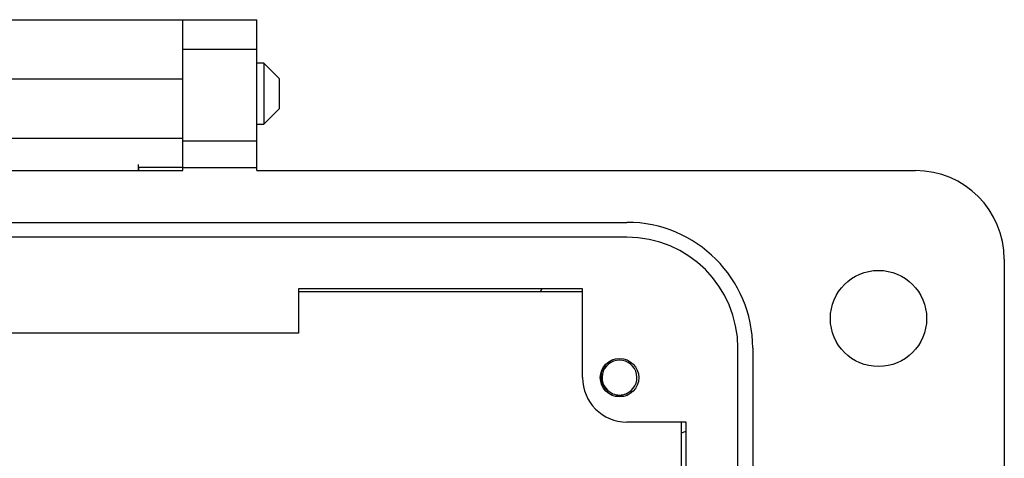
# Model space of a CAD drawing. Units: inches. Extents: x 0.5 to 8, y 0.3 to 10.7.
# Drawn here: x 2.2 to 3, y 5.5 to 5.9 of the extents above; entities that cross this region are included whole.
import ezdxf

# ---------------------------------------------------------------- set-up
doc = ezdxf.new("R2010")
doc.units = ezdxf.units.IN
doc.header["$MEASUREMENT"] = 0

msp = doc.modelspace()

# ---------------------------------------------------------------- linework, layer by layer
at = {"color": 7, "linetype": 'Continuous', "lineweight": 25}
for p, q in [((2.07122, 5.93261), (2.30739, 5.93261)), ((2.30739, 5.88013), (2.30739, 5.93261)), ((2.30742, 5.93263), (2.37303, 5.93263)), ((2.30742, 5.90638), (2.30742, 5.93263)), ((2.37303, 5.90638), (2.37303, 5.93263)), ((2.30742, 5.90638), (2.37303, 5.90638)), ((2.30742, 5.82502), (2.30742, 5.90638)), ((2.37303, 5.82502), (2.37303, 5.90638)), ((2.30742, 5.89413), (2.30739, 5.89413)), ((2.37911, 5.89413), (2.37303, 5.89413)), ((2.39267, 5.88057), (2.37911, 5.89413)), ((2.37911, 5.89413), (2.37911, 5.8399)), ((2.07122, 5.88013), (2.30739, 5.88013)), ((2.30739, 5.82765), (2.30739, 5.88013)), ((2.39267, 5.88057), (2.39267, 5.86701)), ((2.39267, 5.86701), (2.39267, 5.85345)), ((2.37911, 5.8399), (2.39267, 5.85345)), ((2.30739, 5.8399), (2.30742, 5.8399)), ((2.37303, 5.8399), (2.37911, 5.8399)), ((2.07122, 5.82765), (2.30739, 5.82765)), ((2.30739, 5.80141), (2.30739, 5.82765)), ((2.30742, 5.82502), (2.37303, 5.82502)), ((2.30742, 5.80139), (2.30742, 5.82502)), ((2.37303, 5.80139), (2.37303, 5.82502)), ((2.0712, 5.79877), (2.30742, 5.79877)), ((2.26796, 5.79877), (2.26796, 5.80406)), ((2.30739, 5.80141), (2.26796, 5.80141)), ((2.26803, 5.80141), (2.26803, 5.79877)), ((2.30739, 5.79877), (2.30739, 5.80141)), ((2.30742, 5.79877), (2.30742, 5.80139)), ((2.30742, 5.80139), (2.37303, 5.80139)), ((2.37303, 5.79877), (2.37303, 5.80139)), ((2.37303, 5.79877), (2.95702, 5.79877)), ((1.6775, 5.75284), (2.70112, 5.75284)), ((2.70112, 5.73971), (1.6775, 5.73971)), ((3.03576, 5.72003), (3.03576, 4.69641)), ((2.40978, 5.69378), (2.40978, 5.65441)), ((2.66175, 5.69378), (2.40978, 5.69378)), ((2.66175, 5.61504), (2.66175, 5.69378)), ((2.40978, 5.69155), (2.66175, 5.69155)), ((2.40978, 5.65441), (1.96884, 5.65441)), ((2.79954, 4.77515), (2.79954, 5.64129)), ((2.81267, 5.64129), (2.81267, 4.77515)), ((2.75361, 5.57567), (2.70112, 5.57567)), ((2.74931, 5.57567), (2.74931, 4.84076)), ((2.75352, 5.56753), (2.75352, 5.57567)), ((2.75361, 4.84076), (2.75361, 5.57567))]:
    msp.add_line(p, q, dxfattribs=at)
at = {"color": 7, "linetype": 'Continuous', "lineweight": 25, "flags": 128}
for points in [[(2.62575, 5.69378), (2.62452, 5.69173), (2.62441, 5.69155)], [(2.74931, 5.56605), (2.74944, 5.56611), (2.75352, 5.56753)]]:
    msp.add_lwpolyline(points, dxfattribs=at)
at = {"color": 7, "linetype": 'Continuous', "lineweight": 25}
for centre, radius in [((2.92422, 5.66754), 0.04265), ((2.69456, 5.61504), 0.01706)]:
    msp.add_circle(centre, radius, dxfattribs=at)
for centre, radius, start, end in [((2.95702, 5.72003), 0.07874, 0, 90), ((2.70112, 5.64129), 0.11155, 360, 90), ((2.70112, 5.64129), 0.09843, 360, 90), ((2.69456, 5.61504), 0.01542, 292.81924, 247.18076), ((2.70112, 5.61504), 0.03937, 180, 270), ((2.69456, 5.61504), 0.01542, 247.18076, 292.81924)]:
    msp.add_arc(centre, radius, start, end, dxfattribs=at)
for points, knots in [([(2.68858, 5.60083), (2.687, 5.60159), (2.68384, 5.60312), (2.68042, 5.60725), (2.67842, 5.61222), (2.67815, 5.61768), (2.67971, 5.62303), (2.68302, 5.62744), (2.68607, 5.63012), (2.68803, 5.63067), (2.68817, 5.63071)], [0, 0, 0, 0, 0.136883, 0.273766, 0.410824, 0.553814, 0.696805, 0.839653, 0.988146, 1, 1, 1, 1]), ([(2.70054, 5.60083), (2.69901, 5.60004), (2.6961, 5.59854), (2.69282, 5.59856), (2.69127, 5.59858)], [0, 0, 0, 0, 0.526255, 1, 1, 1, 1])]:
    msp.add_open_spline(points, degree=3, knots=knots, dxfattribs=at)

doc.saveas('drawing.dxf')
